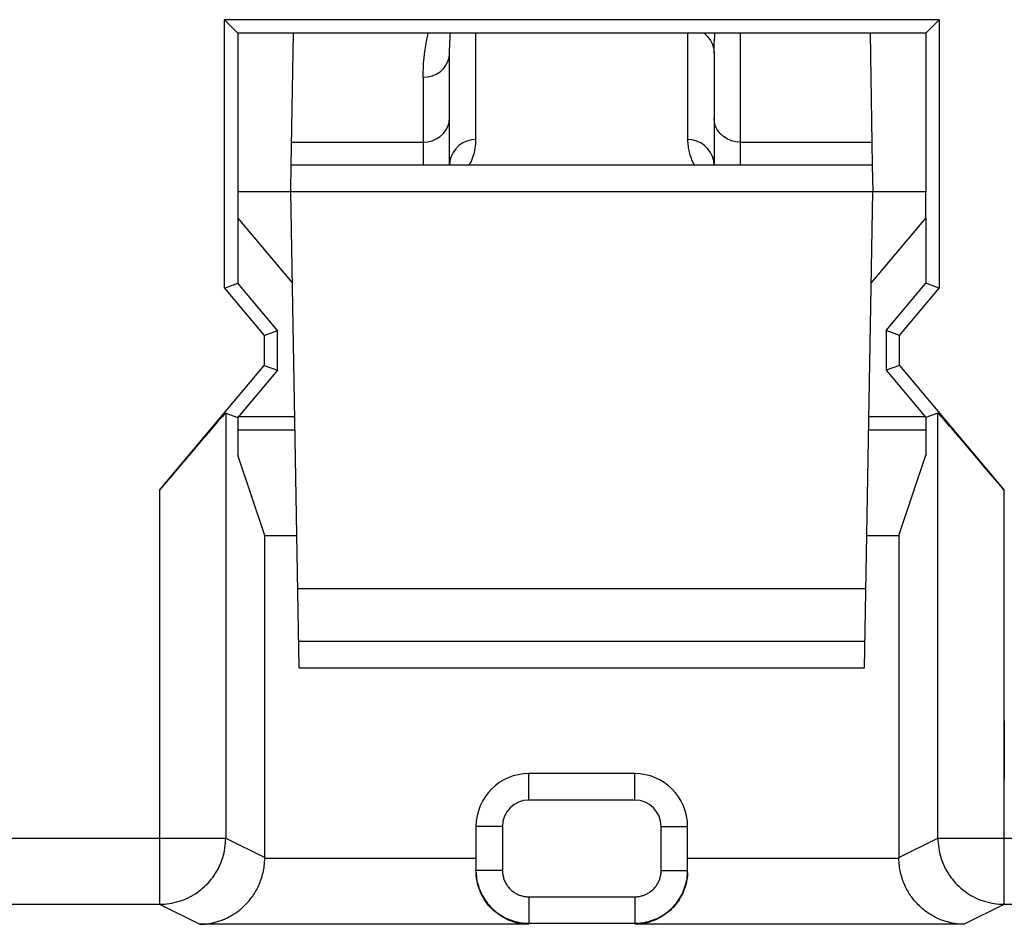
# Model space of a CAD drawing. Units: millimetres. Extents: x -11.2 to 11.2, y -24.5 to 24.5.
# Drawn here: x 5.3 to 9, y -11.1 to -7.6 of the extents above; entities that cross this region are included whole.
import ezdxf

# ---------------------------------------------------------------- set-up
doc = ezdxf.new("R2010")
doc.units = ezdxf.units.MM
doc.header["$LTSCALE"] = 16.335
doc.layers.get('0').update_dxf_attribs({"linetype": 'CONTINUOUS'})
for name, color, linetype in [('ASSI', 7, 'CONTINUOUS'), ('DRAFT', 7, 'CONTINUOUS'), ('RACCORDO', 7, 'CONTINUOUS')]:
    doc.layers.add(name, color=color, linetype=linetype)

msp = doc.modelspace()

# ---------------------------------------------------------------- linework, layer by layer
at = {"color": 7, "linetype": 'CONTINUOUS'}
for p, q in [((8.8006, -7.6494), (6.0994, -7.6494)), ((6.15, -7.7), (6.0994, -7.6494)), ((6.0994, -8.6647), (6.0994, -7.6494)), ((8.8006, -7.6494), (8.75, -7.7)), ((8.8006, -7.6494), (8.8006, -8.6647)), ((8.75, -7.7), (6.15, -7.7)), ((6.15, -7.7), (6.15, -8.3)), ((8.75, -7.7), (8.75, -8.3)), ((6.15, -8.4), (6.15, -8.6462)), ((8.75, -8.4), (8.75, -8.6462)), ((6.0994, -8.6647), (6.15, -8.6462)), ((6.0994, -8.6647), (6.2494, -8.8434)), ((6.3, -8.825), (6.15, -8.6462)), ((8.6, -8.825), (8.75, -8.6462)), ((8.6506, -8.8434), (8.8006, -8.6647)), ((8.8006, -8.6647), (8.75, -8.6462)), ((6.2494, -8.8434), (6.3, -8.825)), ((6.2494, -8.8434), (6.2494, -8.9566)), ((6.3, -8.975), (6.3, -8.825)), ((8.6506, -8.8434), (8.6, -8.825)), ((8.6, -8.825), (8.6, -8.975)), ((8.6506, -8.9566), (8.6506, -8.8434)), ((5.8537, -9.4281), (6.2494, -8.9566)), ((6.2494, -8.9566), (6.3, -8.975)), ((8.6506, -8.9566), (8.6, -8.975)), ((8.6506, -8.9566), (9.0463, -9.4281)), ((6.3, -8.975), (6.15, -9.1538)), ((8.6, -8.975), (8.75, -9.1538)), ((6.1037, -9.1369), (6.15, -9.1538)), ((6.15, -9.15), (6.3648, -9.15)), ((6.15, -9.1538), (6.15, -9.296)), ((8.5352, -9.15), (8.75, -9.15)), ((8.7963, -9.1369), (8.75, -9.1538)), ((8.75, -9.1538), (8.75, -9.296)), ((6.15, -9.2), (6.3657, -9.2)), ((8.5343, -9.2), (8.75, -9.2)), ((6.2512, -9.6), (6.15, -9.296)), ((8.6488, -9.6), (8.75, -9.296)), ((6.2512, -9.6), (6.3727, -9.6)), ((6.2512, -10.8177), (6.2512, -9.6)), ((8.5273, -9.6), (8.6488, -9.6)), ((8.6488, -9.6), (8.6488, -10.8177)), ((7.65, -10.5), (7.25, -10.5)), ((7.05, -10.7), (7.05, -10.866)), ((7.85, -10.866), (7.85, -10.7)), ((7.0501, -10.8743), (7.05, -10.866)), ((7.8499, -10.8743), (7.85, -10.866)), ((7.8445, -10.9144), (7.8428, -10.9212)), ((7.25, -11.0699), (7.2405, -11.0696)), ((7.6595, -11.0696), (7.65, -11.0699))]:
    msp.add_line(p, q, dxfattribs=at)
at = {"color": 253, "linetype": 'CONTINUOUS'}
for p, q in [((6.1037, -9.1369), (6.1037, -10.744)), ((8.7963, -10.744), (8.7963, -9.1369)), ((5.8537, -9.4281), (5.8537, -10.9939)), ((9.0463, -10.9939), (9.0463, -9.4281)), ((7.25, -10.6), (7.25, -10.5)), ((7.65, -10.6), (7.65, -10.5)), ((7.65, -10.6), (7.25, -10.6)), ((7.15, -10.7), (7.05, -10.7)), ((7.15, -10.7), (7.15, -10.866)), ((7.75, -10.7), (7.85, -10.7)), ((7.75, -10.866), (7.75, -10.7)), ((4.3963, -10.744), (6.1037, -10.744)), ((6.1037, -10.744), (6.2512, -10.8177)), ((8.6488, -10.8177), (8.7963, -10.744)), ((8.7963, -10.744), (9.9581, -10.744)), ((6.2512, -10.8199), (7.05, -10.8199)), ((7.85, -10.8199), (8.6488, -10.8199)), ((7.15, -10.866), (7.05, -10.866)), ((7.75, -10.866), (7.85, -10.866)), ((7.25, -10.966), (7.65, -10.966)), ((7.25, -10.966), (7.25, -11.066)), ((7.65, -10.966), (7.65, -11.066)), ((4.6463, -10.9939), (5.8537, -10.9939)), ((5.8537, -10.9939), (6.0056, -11.0699)), ((8.8944, -11.0699), (9.0463, -10.9939)), ((9.0463, -10.9939), (9.9581, -10.9939)), ((7.25, -11.0699), (6.0056, -11.0699)), ((7.25, -11.066), (7.65, -11.066)), ((8.8944, -11.0699), (7.65, -11.0699))]:
    msp.add_line(p, q, dxfattribs=at)
for points in [[(5.8537, -10.9939), (5.8631, -10.9938), (5.8724, -10.9932), (5.8817, -10.9924), (5.891, -10.9912), (5.9002, -10.9896), (5.9093, -10.9877), (5.9184, -10.9854), (5.9274, -10.9828), (5.9363, -10.9799), (5.945, -10.9767), (5.9537, -10.9731), (5.9622, -10.9692), (5.9705, -10.965), (5.9787, -10.9604), (5.9867, -10.9556), (5.9945, -10.9505), (6.0021, -10.9451), (6.0095, -10.9394), (6.0167, -10.9334), (6.0237, -10.9272), (6.0304, -10.9207), (6.0369, -10.914), (6.0432, -10.907), (6.0491, -10.8998), (6.0548, -10.8924), (6.0602, -10.8848), (6.0653, -10.877), (6.0702, -10.8689), (6.0747, -10.8608), (6.0789, -10.8524), (6.0828, -10.8439), (6.0864, -10.8353), (6.0896, -10.8265), (6.0926, -10.8176), (6.0951, -10.8087), (6.0974, -10.7996), (6.0993, -10.7904), (6.1009, -10.7812), (6.1021, -10.7719), (6.103, -10.7626), (6.1035, -10.7533), (6.1037, -10.744)], [(8.7963, -10.744), (8.7965, -10.7533), (8.797, -10.7626), (8.7979, -10.7719), (8.7991, -10.7812), (8.8007, -10.7904), (8.8026, -10.7996), (8.8049, -10.8087), (8.8074, -10.8176), (8.8104, -10.8265), (8.8136, -10.8353), (8.8172, -10.8439), (8.8211, -10.8524), (8.8253, -10.8608), (8.8298, -10.869), (8.8347, -10.877), (8.8398, -10.8848), (8.8452, -10.8924), (8.8509, -10.8998), (8.8569, -10.907), (8.8631, -10.914), (8.8696, -10.9207), (8.8763, -10.9272), (8.8833, -10.9334), (8.8905, -10.9394), (8.8979, -10.9451), (8.9055, -10.9505), (8.9133, -10.9556), (8.9213, -10.9605), (8.9295, -10.965), (8.9379, -10.9692), (8.9464, -10.9731), (8.955, -10.9767), (8.9638, -10.9799), (8.9726, -10.9828), (8.9816, -10.9854), (8.9907, -10.9877), (8.9998, -10.9896), (9.0091, -10.9912), (9.0183, -10.9924), (9.0276, -10.9932), (9.037, -10.9938), (9.0463, -10.9939)], [(7.15, -10.866), (7.1501, -10.8697), (7.1503, -10.8734), (7.1506, -10.8771), (7.1511, -10.8808), (7.1517, -10.8845), (7.1525, -10.8882), (7.1534, -10.8918), (7.1544, -10.8954), (7.1556, -10.899), (7.1569, -10.9025), (7.1583, -10.9059), (7.1599, -10.9093), (7.1616, -10.9127), (7.1634, -10.916), (7.1653, -10.9192), (7.1674, -10.9223), (7.1695, -10.9253), (7.1718, -10.9283), (7.1742, -10.9312), (7.1767, -10.934), (7.1793, -10.9367), (7.182, -10.9393), (7.1848, -10.9418), (7.1877, -10.9441), (7.1906, -10.9464), (7.1937, -10.9486), (7.1968, -10.9506), (7.2, -10.9526), (7.2033, -10.9544), (7.2066, -10.9561), (7.21, -10.9576), (7.2135, -10.9591), (7.217, -10.9604), (7.2205, -10.9615), (7.2241, -10.9626), (7.2278, -10.9635), (7.2314, -10.9642), (7.2351, -10.9648), (7.2388, -10.9653), (7.2425, -10.9657), (7.2463, -10.9659), (7.25, -10.966)], [(7.65, -10.966), (7.6537, -10.9659), (7.6575, -10.9657), (7.6612, -10.9653), (7.6649, -10.9648), (7.6686, -10.9642), (7.6722, -10.9635), (7.6759, -10.9626), (7.6795, -10.9615), (7.683, -10.9604), (7.6865, -10.9591), (7.69, -10.9576), (7.6934, -10.9561), (7.6967, -10.9544), (7.7, -10.9526), (7.7032, -10.9506), (7.7063, -10.9486), (7.7094, -10.9464), (7.7123, -10.9441), (7.7152, -10.9418), (7.718, -10.9393), (7.7207, -10.9367), (7.7233, -10.934), (7.7258, -10.9312), (7.7282, -10.9283), (7.7305, -10.9253), (7.7326, -10.9223), (7.7347, -10.9192), (7.7366, -10.916), (7.7384, -10.9127), (7.7401, -10.9093), (7.7417, -10.9059), (7.7431, -10.9025), (7.7444, -10.899), (7.7456, -10.8954), (7.7466, -10.8918), (7.7475, -10.8882), (7.7483, -10.8845), (7.7489, -10.8808), (7.7494, -10.8771), (7.7497, -10.8734), (7.7499, -10.8697), (7.75, -10.866)]]:
    msp.add_lwpolyline(points, dxfattribs=at)
at = {"color": 7, "linetype": 'CONTINUOUS'}
for points in [[(6.0056, -11.0699), (6.0099, -11.0698), (6.0144, -11.0696), (6.0188, -11.0694), (6.0232, -11.0691), (6.0277, -11.0687), (6.0321, -11.0682), (6.0366, -11.0676), (6.0411, -11.0669), (6.0456, -11.0662), (6.05, -11.0653), (6.0545, -11.0644), (6.059, -11.0634), (6.0635, -11.0623), (6.068, -11.0611), (6.0725, -11.0598), (6.077, -11.0584), (6.0814, -11.057), (6.0859, -11.0554), (6.0903, -11.0538), (6.0948, -11.052), (6.0992, -11.0502), (6.1036, -11.0482), (6.108, -11.0462), (6.1123, -11.0441), (6.1167, -11.0419), (6.121, -11.0395), (6.1253, -11.0371), (6.1295, -11.0346), (6.1338, -11.032), (6.1379, -11.0293), (6.1421, -11.0265), (6.1462, -11.0236), (6.1503, -11.0206), (6.1544, -11.0175), (6.1584, -11.0142), (6.1624, -11.0109), (6.1663, -11.0075), (6.1702, -11.004), (6.174, -11.0004), (6.1778, -10.9966), (6.1815, -10.9928), (6.1852, -10.9889), (6.1888, -10.9848), (6.1923, -10.9807), (6.1958, -10.9764), (6.1992, -10.972), (6.2025, -10.9676), (6.2058, -10.963), (6.209, -10.9583), (6.2121, -10.9534), (6.2151, -10.9485), (6.218, -10.9435), (6.2209, -10.9383), (6.2236, -10.9331), (6.2263, -10.9277), (6.2288, -10.9222), (6.2313, -10.9166), (6.2336, -10.9109), (6.2358, -10.905), (6.2379, -10.8991), (6.2399, -10.893), (6.2417, -10.8869), (6.2434, -10.8806), (6.2449, -10.8742), (6.2463, -10.8677), (6.2475, -10.8612), (6.2486, -10.8545), (6.2495, -10.8477), (6.2502, -10.8409), (6.2507, -10.834), (6.2511, -10.827), (6.2512, -10.8199)], [(8.8944, -11.0699), (8.89, -11.0698), (8.8856, -11.0696), (8.8812, -11.0694), (8.8768, -11.0691), (8.8723, -11.0687), (8.8679, -11.0682), (8.8634, -11.0676), (8.8589, -11.0669), (8.8544, -11.0662), (8.85, -11.0653), (8.8455, -11.0644), (8.841, -11.0634), (8.8365, -11.0623), (8.832, -11.0611), (8.8275, -11.0598), (8.823, -11.0584), (8.8186, -11.057), (8.8141, -11.0554), (8.8097, -11.0538), (8.8052, -11.052), (8.8008, -11.0502), (8.7964, -11.0482), (8.792, -11.0462), (8.7877, -11.0441), (8.7833, -11.0419), (8.779, -11.0395), (8.7747, -11.0371), (8.7705, -11.0346), (8.7662, -11.032), (8.7621, -11.0293), (8.7579, -11.0265), (8.7538, -11.0236), (8.7497, -11.0206), (8.7456, -11.0175), (8.7416, -11.0142), (8.7376, -11.0109), (8.7337, -11.0075), (8.7298, -11.004), (8.726, -11.0004), (8.7222, -10.9966), (8.7185, -10.9928), (8.7148, -10.9889), (8.7112, -10.9848), (8.7077, -10.9807), (8.7042, -10.9764), (8.7008, -10.972), (8.6975, -10.9676), (8.6942, -10.963), (8.691, -10.9583), (8.6879, -10.9534), (8.6849, -10.9485), (8.682, -10.9435), (8.6791, -10.9383), (8.6764, -10.9331), (8.6737, -10.9277), (8.6712, -10.9222), (8.6687, -10.9166), (8.6664, -10.9109), (8.6642, -10.905), (8.6621, -10.8991), (8.6601, -10.893), (8.6583, -10.8869), (8.6566, -10.8806), (8.6551, -10.8742), (8.6537, -10.8677), (8.6525, -10.8612), (8.6514, -10.8545), (8.6505, -10.8477), (8.6498, -10.8409), (8.6493, -10.834), (8.6489, -10.827), (8.6488, -10.8199)], [(7.0501, -10.8734), (7.0506, -10.8809), (7.0513, -10.8884), (7.0522, -10.8958), (7.0535, -10.9031), (7.055, -10.9105), (7.0568, -10.9177)], [(7.0572, -10.9212), (7.0555, -10.9144), (7.054, -10.9077), (7.0528, -10.901), (7.0518, -10.8943), (7.051, -10.8876), (7.0504, -10.8809), (7.0501, -10.8743)], [(7.8432, -10.9177), (7.845, -10.9105), (7.8465, -10.9031), (7.8478, -10.8958), (7.8487, -10.8884), (7.8494, -10.8809), (7.8499, -10.8734)], [(7.8499, -10.8743), (7.8496, -10.8809), (7.849, -10.8876), (7.8482, -10.8943), (7.8472, -10.901), (7.846, -10.9077), (7.8445, -10.9144)], [(7.0568, -10.9177), (7.0589, -10.9249), (7.0612, -10.932), (7.0638, -10.939), (7.0667, -10.9459), (7.0698, -10.9527), (7.0732, -10.9594), (7.0768, -10.966), (7.0807, -10.9724), (7.0848, -10.9786), (7.0891, -10.9847), (7.0936, -10.9907), (7.0984, -10.9964), (7.1034, -11.002), (7.1086, -11.0074), (7.114, -11.0126), (7.1195, -11.0176), (7.1253, -11.0223), (7.1312, -11.0269), (7.1373, -11.0312), (7.1436, -11.0353), (7.15, -11.0392), (7.1565, -11.0428), (7.1632, -11.0462), (7.17, -11.0493), (7.1769, -11.0521), (7.1839, -11.0547), (7.191, -11.0571), (7.1982, -11.0591), (7.2055, -11.0609), (7.2128, -11.0625), (7.2202, -11.0637), (7.2276, -11.0647), (7.2351, -11.0654), (7.2425, -11.0658), (7.25, -11.066)], [(7.2028, -11.0638), (7.1937, -11.0612), (7.1847, -11.0583), (7.1759, -11.0549), (7.1674, -11.0512), (7.1593, -11.0472), (7.1514, -11.0429), (7.1438, -11.0383), (7.1365, -11.0334), (7.1295, -11.0283), (7.1228, -11.023), (7.1164, -11.0174), (7.1103, -11.0117), (7.1046, -11.0057), (7.0991, -10.9996), (7.094, -10.9934), (7.0891, -10.9871), (7.0846, -10.9807), (7.0804, -10.9742), (7.0766, -10.9677), (7.073, -10.9612), (7.0697, -10.9546), (7.0667, -10.948), (7.0639, -10.9413), (7.0614, -10.9346), (7.0592, -10.9279), (7.0572, -10.9212)], [(7.65, -11.066), (7.6575, -11.0658), (7.6649, -11.0654), (7.6724, -11.0647), (7.6798, -11.0637), (7.6872, -11.0625), (7.6945, -11.0609), (7.7018, -11.0591), (7.709, -11.0571), (7.7161, -11.0547), (7.7231, -11.0521), (7.73, -11.0493), (7.7368, -11.0462), (7.7435, -11.0428), (7.75, -11.0392), (7.7564, -11.0353), (7.7627, -11.0312), (7.7688, -11.0269), (7.7747, -11.0223), (7.7805, -11.0176), (7.786, -11.0126), (7.7914, -11.0074), (7.7966, -11.002), (7.8016, -10.9964), (7.8064, -10.9907), (7.8109, -10.9847), (7.8152, -10.9786), (7.8193, -10.9724), (7.8232, -10.966), (7.8268, -10.9594), (7.8302, -10.9527), (7.8333, -10.9459), (7.8362, -10.939), (7.8388, -10.932), (7.8411, -10.9249), (7.8432, -10.9177)], [(7.8428, -10.9212), (7.8408, -10.9279), (7.8386, -10.9346), (7.8361, -10.9413), (7.8333, -10.948), (7.8303, -10.9546), (7.827, -10.9612), (7.8234, -10.9677), (7.8196, -10.9742), (7.8154, -10.9807), (7.8109, -10.9871), (7.806, -10.9934), (7.8009, -10.9996), (7.7954, -11.0057), (7.7897, -11.0117), (7.7836, -11.0174), (7.7772, -11.023), (7.7705, -11.0283), (7.7635, -11.0334), (7.7562, -11.0383), (7.7486, -11.0429), (7.7407, -11.0472), (7.7326, -11.0512), (7.7241, -11.0549), (7.7153, -11.0583), (7.7063, -11.0612), (7.6972, -11.0638)], [(7.2405, -11.0696), (7.2311, -11.0688), (7.2216, -11.0676), (7.2122, -11.0659), (7.2028, -11.0638)], [(7.6972, -11.0638), (7.6878, -11.0659), (7.6784, -11.0676), (7.6689, -11.0688), (7.6595, -11.0696)]]:
    msp.add_lwpolyline(points, dxfattribs=at)
for centre, start, end in [((7.25, -10.7), 90, 180), ((7.65, -10.7), 0, 90)]:
    msp.add_arc(centre, 0.2, start, end, dxfattribs=at)
at = {"color": 253, "linetype": 'CONTINUOUS'}
for centre, start, end in [((7.25, -10.7), 90, 180), ((7.65, -10.7), 0, 90)]:
    msp.add_arc(centre, 0.1, start, end, dxfattribs=at)
at = {"color": 7, "linetype": 'CONTINUOUS'}
for centre, major_axis, ratio, start_param, end_param in [((5.8537, -9.4349), (0.25, 0.298), 0.011218, 0.004081, 1.557424), ((9.0463, -9.4349), (-0.25, 0.298), 0.011218, -1.557424, -0.004081), ((6.0012, -10.8177), (0.2237, -0.1118), 0.99981, 0.454967, 0.463541), ((8.8988, -10.8177), (0.2237, 0.1118), 0.99981, 2.678052, 2.686626)]:
    msp.add_ellipse(centre, major_axis=major_axis, ratio=ratio, start_param=start_param, end_param=end_param, dxfattribs=at)
at = {"layer": 'ASSI', "color": 7, "linetype": 'CONTINUOUS'}
for p, q in [((8.8006, -7.6494), (6.0994, -7.6494)), ((6.15, -7.7), (6.0994, -7.6494)), ((6.0994, -8.6647), (6.0994, -7.6494)), ((8.8006, -7.6494), (8.75, -7.7)), ((8.8006, -7.6494), (8.8006, -8.6647)), ((8.75, -7.7), (6.15, -7.7)), ((6.15, -7.7), (6.15, -8.3)), ((8.75, -7.7), (8.75, -8.3)), ((6.15, -8.4), (6.15, -8.6462)), ((8.75, -8.4), (8.75, -8.6462)), ((6.0994, -8.6647), (6.15, -8.6462)), ((6.0994, -8.6647), (6.2494, -8.8434)), ((6.3, -8.825), (6.15, -8.6462)), ((8.6, -8.825), (8.75, -8.6462)), ((8.6506, -8.8434), (8.8006, -8.6647)), ((8.8006, -8.6647), (8.75, -8.6462)), ((6.2494, -8.8434), (6.3, -8.825)), ((6.2494, -8.8434), (6.2494, -8.9566)), ((6.3, -8.975), (6.3, -8.825)), ((8.6506, -8.8434), (8.6, -8.825)), ((8.6, -8.825), (8.6, -8.975)), ((8.6506, -8.9566), (8.6506, -8.8434)), ((5.8537, -9.4281), (6.2494, -8.9566)), ((6.2494, -8.9566), (6.3, -8.975)), ((8.6506, -8.9566), (8.6, -8.975)), ((8.6506, -8.9566), (9.0463, -9.4281)), ((6.3, -8.975), (6.15, -9.1538)), ((8.6, -8.975), (8.75, -9.1538)), ((6.1037, -9.1369), (6.15, -9.1538)), ((6.15, -9.1538), (6.15, -9.296)), ((8.7963, -9.1369), (8.75, -9.1538)), ((8.75, -9.1538), (8.75, -9.296)), ((8.8056, -9.1462), (8.81, -9.1511)), ((8.81, -9.1511), (8.8154, -9.1572)), ((8.8154, -9.1572), (8.8256, -9.1688)), ((8.8256, -9.1688), (8.8435, -9.1893)), ((8.8435, -9.1893), (8.874, -9.2246)), ((8.874, -9.2246), (8.9144, -9.2719)), ((6.2512, -9.6), (6.15, -9.296)), ((8.6488, -9.6), (8.75, -9.296)), ((8.9144, -9.2719), (8.9646, -9.3312)), ((8.9646, -9.3312), (9.0103, -9.3853)), ((6.2512, -9.6), (6.3727, -9.6)), ((6.2512, -10.8199), (6.2512, -9.6)), ((8.5273, -9.6), (8.6488, -9.6)), ((8.6488, -9.6), (8.6488, -10.8199)), ((9.0463, -10.744), (9.0481, -10.3)), ((7.65, -10.5), (7.25, -10.5)), ((7.05, -10.7), (7.05, -10.866)), ((7.85, -10.866), (7.85, -10.7)), ((7.8499, -10.8743), (7.85, -10.866)), ((4.6463, -10.9939), (5.8537, -10.9939)), ((9.0463, -10.9939), (9.9581, -10.9939)), ((7.25, -11.0699), (6.0056, -11.0699)), ((7.25, -11.066), (7.65, -11.066)), ((8.8944, -11.0699), (7.65, -11.0699))]:
    msp.add_line(p, q, dxfattribs=at)
at = {"layer": 'ASSI', "color": 253, "linetype": 'CONTINUOUS'}
for p, q in [((6.1037, -9.1369), (6.1037, -10.744)), ((8.7963, -10.744), (8.7963, -9.1369)), ((5.8537, -9.4281), (5.8537, -10.9939)), ((7.25, -10.6), (7.25, -10.5)), ((7.65, -10.6), (7.65, -10.5)), ((7.65, -10.6), (7.25, -10.6)), ((7.15, -10.7), (7.05, -10.7)), ((7.15, -10.7), (7.15, -10.866)), ((7.75, -10.7), (7.85, -10.7)), ((7.75, -10.866), (7.75, -10.7)), ((4.3963, -10.744), (6.1037, -10.744)), ((6.1037, -10.744), (6.2512, -10.8177)), ((8.6488, -10.8177), (8.7963, -10.744)), ((8.7963, -10.744), (9.9581, -10.744)), ((9.0463, -10.9939), (9.0463, -10.744)), ((6.2512, -10.8199), (7.05, -10.8199)), ((7.85, -10.8199), (8.6488, -10.8199)), ((7.15, -10.866), (7.05, -10.866)), ((7.75, -10.866), (7.85, -10.866)), ((7.25, -10.966), (7.65, -10.966)), ((7.25, -10.966), (7.25, -11.066)), ((7.65, -10.966), (7.65, -11.066)), ((5.8537, -10.9939), (6.0056, -11.0699)), ((8.8944, -11.0699), (9.0463, -10.9939))]:
    msp.add_line(p, q, dxfattribs=at)
at = {"layer": 'ASSI', "color": 7, "linetype": 'CONTINUOUS'}
for points in [[(8.7963, -9.1369), (8.7965, -9.137), (8.797, -9.1373), (8.7976, -9.1378), (8.7984, -9.1386), (8.7994, -9.1396), (8.8006, -9.1409), (8.8021, -9.1424), (8.8037, -9.1442), (8.8056, -9.1462)], [(8.7963, -10.744), (8.7965, -10.7533), (8.797, -10.7626), (8.7979, -10.7719), (8.7991, -10.7812), (8.8007, -10.7904), (8.8026, -10.7996), (8.8049, -10.8087), (8.8074, -10.8176), (8.8104, -10.8265), (8.8136, -10.8353), (8.8172, -10.8439), (8.8211, -10.8524), (8.8253, -10.8608), (8.8298, -10.869), (8.8347, -10.877), (8.8398, -10.8848), (8.8452, -10.8924), (8.8509, -10.8998), (8.8569, -10.907), (8.8631, -10.914), (8.8696, -10.9207), (8.8763, -10.9272), (8.8833, -10.9334), (8.8905, -10.9394), (8.8979, -10.9451), (8.9055, -10.9505), (8.9133, -10.9556), (8.9213, -10.9605), (8.9295, -10.965), (8.9379, -10.9692), (8.9464, -10.9731), (8.955, -10.9767), (8.9638, -10.9799), (8.9726, -10.9828), (8.9816, -10.9854), (8.9907, -10.9877), (8.9998, -10.9896), (9.0091, -10.9912), (9.0183, -10.9924), (9.0276, -10.9932), (9.037, -10.9938), (9.0463, -10.9939)], [(6.0056, -11.0699), (6.0099, -11.0698), (6.0144, -11.0696), (6.0188, -11.0694), (6.0232, -11.0691), (6.0277, -11.0687), (6.0321, -11.0682), (6.0366, -11.0676), (6.0411, -11.0669), (6.0456, -11.0662), (6.05, -11.0653), (6.0545, -11.0644), (6.059, -11.0634), (6.0635, -11.0623), (6.068, -11.0611), (6.0725, -11.0598), (6.077, -11.0584), (6.0814, -11.057), (6.0859, -11.0554), (6.0903, -11.0538), (6.0948, -11.052), (6.0992, -11.0502), (6.1036, -11.0482), (6.108, -11.0462), (6.1123, -11.0441), (6.1167, -11.0419), (6.121, -11.0395), (6.1253, -11.0371), (6.1295, -11.0346), (6.1338, -11.032), (6.1379, -11.0293), (6.1421, -11.0265), (6.1462, -11.0236), (6.1503, -11.0206), (6.1544, -11.0175), (6.1584, -11.0142), (6.1624, -11.0109), (6.1663, -11.0075), (6.1702, -11.004), (6.174, -11.0004), (6.1778, -10.9966), (6.1815, -10.9928), (6.1852, -10.9889), (6.1888, -10.9848), (6.1923, -10.9807), (6.1958, -10.9764), (6.1992, -10.972), (6.2025, -10.9676), (6.2058, -10.963), (6.209, -10.9583), (6.2121, -10.9534), (6.2151, -10.9485), (6.218, -10.9435), (6.2209, -10.9383), (6.2236, -10.9331), (6.2263, -10.9277), (6.2288, -10.9222), (6.2313, -10.9166), (6.2336, -10.9109), (6.2358, -10.905), (6.2379, -10.8991), (6.2399, -10.893), (6.2417, -10.8869), (6.2434, -10.8806), (6.2449, -10.8742), (6.2463, -10.8677), (6.2475, -10.8612), (6.2486, -10.8546), (6.2494, -10.8479), (6.2502, -10.8409), (6.2507, -10.8335), (6.2511, -10.8258), (6.2512, -10.8177)], [(8.8944, -11.0699), (8.89, -11.0698), (8.8856, -11.0696), (8.8812, -11.0694), (8.8768, -11.0691), (8.8723, -11.0687), (8.8679, -11.0682), (8.8634, -11.0676), (8.8589, -11.0669), (8.8544, -11.0662), (8.85, -11.0653), (8.8455, -11.0644), (8.841, -11.0634), (8.8365, -11.0623), (8.832, -11.0611), (8.8275, -11.0598), (8.823, -11.0584), (8.8186, -11.057), (8.8141, -11.0554), (8.8097, -11.0538), (8.8052, -11.052), (8.8008, -11.0502), (8.7964, -11.0482), (8.792, -11.0462), (8.7877, -11.0441), (8.7833, -11.0419), (8.779, -11.0395), (8.7747, -11.0371), (8.7705, -11.0346), (8.7662, -11.032), (8.7621, -11.0293), (8.7579, -11.0265), (8.7538, -11.0236), (8.7497, -11.0206), (8.7456, -11.0175), (8.7416, -11.0142), (8.7376, -11.0109), (8.7337, -11.0075), (8.7298, -11.004), (8.726, -11.0004), (8.7222, -10.9966), (8.7185, -10.9928), (8.7148, -10.9889), (8.7112, -10.9848), (8.7077, -10.9807), (8.7042, -10.9764), (8.7008, -10.972), (8.6975, -10.9676), (8.6942, -10.963), (8.691, -10.9583), (8.6879, -10.9534), (8.6849, -10.9485), (8.682, -10.9435), (8.6791, -10.9383), (8.6764, -10.9331), (8.6737, -10.9277), (8.6712, -10.9222), (8.6687, -10.9166), (8.6664, -10.9109), (8.6642, -10.905), (8.6621, -10.8991), (8.6601, -10.893), (8.6583, -10.8869), (8.6566, -10.8806), (8.6551, -10.8742), (8.6537, -10.8677), (8.6525, -10.8612), (8.6514, -10.8545), (8.6505, -10.8477), (8.6498, -10.8409), (8.6493, -10.834), (8.6489, -10.827), (8.6488, -10.8199)], [(7.25, -11.0699), (7.2405, -11.0696), (7.2311, -11.0688), (7.2216, -11.0676), (7.2122, -11.0659), (7.2028, -11.0638), (7.1937, -11.0612), (7.1847, -11.0583), (7.1759, -11.0549), (7.1674, -11.0512), (7.1593, -11.0472), (7.1514, -11.0429), (7.1438, -11.0383), (7.1365, -11.0334), (7.1295, -11.0283), (7.1228, -11.023), (7.1164, -11.0174), (7.1103, -11.0117), (7.1046, -11.0057), (7.0991, -10.9996), (7.094, -10.9934), (7.0891, -10.9871), (7.0846, -10.9807), (7.0804, -10.9742), (7.0766, -10.9677), (7.073, -10.9612), (7.0697, -10.9546), (7.0667, -10.948), (7.0639, -10.9413), (7.0614, -10.9346), (7.0592, -10.9279), (7.0572, -10.9212), (7.0555, -10.9144), (7.054, -10.9077), (7.0528, -10.901), (7.0518, -10.8943), (7.051, -10.8876), (7.0504, -10.8809), (7.0501, -10.8743), (7.05, -10.866)], [(7.0501, -10.8734), (7.0506, -10.8809), (7.0513, -10.8884), (7.0522, -10.8958), (7.0535, -10.9031), (7.055, -10.9105)], [(7.65, -11.066), (7.6575, -11.0658), (7.6649, -11.0654), (7.6724, -11.0647), (7.6798, -11.0637), (7.6872, -11.0625), (7.6945, -11.0609), (7.7018, -11.0591), (7.709, -11.0571), (7.7161, -11.0547), (7.7231, -11.0521), (7.73, -11.0493), (7.7368, -11.0462), (7.7435, -11.0428), (7.75, -11.0392), (7.7564, -11.0353), (7.7627, -11.0312), (7.7688, -11.0269), (7.7747, -11.0223), (7.7805, -11.0176), (7.786, -11.0126), (7.7914, -11.0074), (7.7966, -11.002), (7.8016, -10.9964), (7.8064, -10.9907), (7.8109, -10.9847), (7.8152, -10.9786), (7.8193, -10.9724), (7.8232, -10.966), (7.8268, -10.9594), (7.8302, -10.9527), (7.8333, -10.9459), (7.8362, -10.939), (7.8388, -10.932), (7.8411, -10.9249), (7.8432, -10.9177), (7.845, -10.9105), (7.8465, -10.9031), (7.8478, -10.8958), (7.8487, -10.8884), (7.8494, -10.8809), (7.8499, -10.8734)], [(7.8499, -10.8743), (7.8496, -10.8809), (7.849, -10.8876), (7.8482, -10.8943), (7.8472, -10.901), (7.846, -10.9077), (7.8445, -10.9144), (7.8428, -10.9212), (7.8408, -10.9279), (7.8386, -10.9346), (7.8361, -10.9413), (7.8333, -10.948), (7.8303, -10.9546), (7.827, -10.9612), (7.8234, -10.9677), (7.8196, -10.9742), (7.8154, -10.9807), (7.8109, -10.9871), (7.806, -10.9934), (7.8009, -10.9996), (7.7954, -11.0057), (7.7897, -11.0117), (7.7836, -11.0174), (7.7772, -11.023), (7.7705, -11.0283), (7.7635, -11.0334), (7.7562, -11.0383), (7.7486, -11.0429), (7.7407, -11.0472), (7.7326, -11.0512), (7.7241, -11.0549), (7.7153, -11.0583), (7.7063, -11.0612), (7.6972, -11.0638), (7.6878, -11.0659), (7.6784, -11.0676), (7.6689, -11.0688), (7.6595, -11.0696), (7.65, -11.0699)], [(7.055, -10.9105), (7.0568, -10.9177), (7.0589, -10.9249), (7.0612, -10.932), (7.0638, -10.939), (7.0667, -10.9459), (7.0698, -10.9527), (7.0732, -10.9594), (7.0768, -10.966), (7.0807, -10.9724), (7.0848, -10.9786), (7.0891, -10.9847), (7.0936, -10.9907), (7.0984, -10.9964), (7.1034, -11.002), (7.1086, -11.0074), (7.114, -11.0126), (7.1195, -11.0176), (7.1253, -11.0223), (7.1312, -11.0269), (7.1373, -11.0312), (7.1436, -11.0353), (7.15, -11.0392), (7.1565, -11.0428), (7.1632, -11.0462), (7.17, -11.0493), (7.1769, -11.0521), (7.1839, -11.0547), (7.191, -11.0571), (7.1982, -11.0591), (7.2055, -11.0609), (7.2128, -11.0625), (7.2202, -11.0637), (7.2276, -11.0647), (7.2351, -11.0654), (7.2425, -11.0658), (7.25, -11.066)]]:
    msp.add_lwpolyline(points, dxfattribs=at)
at = {"layer": 'ASSI', "color": 253, "linetype": 'CONTINUOUS'}
for points in [[(5.8537, -10.9939), (5.8631, -10.9938), (5.8724, -10.9932), (5.8817, -10.9924), (5.891, -10.9912), (5.9002, -10.9896), (5.9093, -10.9877), (5.9184, -10.9854), (5.9274, -10.9828), (5.9363, -10.9799), (5.945, -10.9767), (5.9537, -10.9731), (5.9622, -10.9692), (5.9705, -10.965), (5.9787, -10.9604), (5.9867, -10.9556), (5.9945, -10.9505), (6.0021, -10.9451), (6.0095, -10.9394), (6.0167, -10.9334), (6.0237, -10.9272), (6.0304, -10.9207), (6.0369, -10.914), (6.0432, -10.907), (6.0491, -10.8998), (6.0548, -10.8924), (6.0602, -10.8848), (6.0653, -10.877), (6.0702, -10.8689), (6.0747, -10.8608), (6.0789, -10.8524), (6.0828, -10.8439), (6.0864, -10.8353), (6.0896, -10.8265), (6.0926, -10.8176), (6.0951, -10.8087), (6.0974, -10.7996), (6.0993, -10.7904), (6.1009, -10.7812), (6.1021, -10.7719), (6.103, -10.7626), (6.1035, -10.7533), (6.1037, -10.744)], [(7.15, -10.866), (7.1501, -10.8697), (7.1503, -10.8734), (7.1506, -10.8771), (7.1511, -10.8808), (7.1517, -10.8845), (7.1525, -10.8882), (7.1534, -10.8918), (7.1544, -10.8954), (7.1556, -10.899), (7.1569, -10.9025), (7.1583, -10.9059), (7.1599, -10.9093), (7.1616, -10.9127), (7.1634, -10.916), (7.1653, -10.9192), (7.1674, -10.9223), (7.1695, -10.9253), (7.1718, -10.9283), (7.1742, -10.9312), (7.1767, -10.934), (7.1793, -10.9367), (7.182, -10.9393), (7.1848, -10.9418), (7.1877, -10.9441), (7.1906, -10.9464), (7.1937, -10.9486), (7.1968, -10.9506), (7.2, -10.9526), (7.2033, -10.9544), (7.2066, -10.9561), (7.21, -10.9576), (7.2135, -10.9591), (7.217, -10.9604), (7.2205, -10.9615), (7.2241, -10.9626), (7.2278, -10.9635), (7.2314, -10.9642), (7.2351, -10.9648), (7.2388, -10.9653), (7.2425, -10.9657), (7.2463, -10.9659), (7.25, -10.966)], [(7.65, -10.966), (7.6537, -10.9659), (7.6575, -10.9657), (7.6612, -10.9653), (7.6649, -10.9648), (7.6686, -10.9642), (7.6722, -10.9635), (7.6759, -10.9626), (7.6795, -10.9615), (7.683, -10.9604), (7.6865, -10.9591), (7.69, -10.9576), (7.6934, -10.9561), (7.6967, -10.9544), (7.7, -10.9526), (7.7032, -10.9506), (7.7063, -10.9486), (7.7094, -10.9464), (7.7123, -10.9441), (7.7152, -10.9418), (7.718, -10.9393), (7.7207, -10.9367), (7.7233, -10.934), (7.7258, -10.9312), (7.7282, -10.9283), (7.7305, -10.9253), (7.7326, -10.9223), (7.7347, -10.9192), (7.7366, -10.916), (7.7384, -10.9127), (7.7401, -10.9093), (7.7417, -10.9059), (7.7431, -10.9025), (7.7444, -10.899), (7.7456, -10.8954), (7.7466, -10.8918), (7.7475, -10.8882), (7.7483, -10.8845), (7.7489, -10.8808), (7.7494, -10.8771), (7.7497, -10.8734), (7.7499, -10.8697), (7.75, -10.866)]]:
    msp.add_lwpolyline(points, dxfattribs=at)
at = {"layer": 'ASSI', "color": 7, "linetype": 'CONTINUOUS'}
for centre, start, end in [((7.25, -10.7), 90, 180), ((7.65, -10.7), 0, 90)]:
    msp.add_arc(centre, 0.2, start, end, dxfattribs=at)
at = {"layer": 'ASSI', "color": 253, "linetype": 'CONTINUOUS'}
for centre, start, end in [((7.25, -10.7), 90, 180), ((7.65, -10.7), 0, 90)]:
    msp.add_arc(centre, 0.1, start, end, dxfattribs=at)
at = {"layer": 'ASSI', "color": 7, "linetype": 'CONTINUOUS'}
msp.add_ellipse((5.8537, -9.4349), major_axis=(0.25, 0.298), ratio=0.011218, start_param=0.004081, end_param=1.557424, dxfattribs=at)
at = {"layer": 'DRAFT', "color": 7, "linetype": 'CONTINUOUS'}
for p, q in [((6.35, -8.3), (6.3517, -8.2)), ((8.5483, -8.2), (6.3517, -8.2)), ((8.5483, -8.2), (8.55, -8.3)), ((6.35, -8.3), (6.15, -8.3)), ((6.15, -8.3), (6.15, -8.4)), ((6.3814, -10.1), (6.35, -8.3)), ((8.5186, -10.1), (8.55, -8.3)), ((8.75, -8.3), (8.55, -8.3)), ((8.75, -8.4), (8.75, -8.3)), ((6.15, -8.4), (6.356, -8.6455)), ((8.544, -8.6455), (8.75, -8.4)), ((6.15, -9.15), (6.3648, -9.15)), ((8.5352, -9.15), (8.75, -9.15)), ((8.5203, -10), (6.3797, -10)), ((6.3814, -10.1), (8.5186, -10.1))]:
    msp.add_line(p, q, dxfattribs=at)
at = {"layer": 'DRAFT', "color": 253, "linetype": 'CONTINUOUS'}
for p, q in [((8.55, -8.3), (6.35, -8.3)), ((8.5238, -9.8016), (6.3762, -9.8016))]:
    msp.add_line(p, q, dxfattribs=at)
at = {"layer": 'RACCORDO', "color": 7, "linetype": 'CONTINUOUS'}
for p, q in [((6.3517, -8.2), (6.3605, -7.7)), ((8.5395, -7.7), (8.5483, -8.2)), ((6.95, -8.2), (6.95, -7.7766)), ((7.95, -7.7766), (7.95, -8.2))]:
    msp.add_line(p, q, dxfattribs=at)
at = {"layer": 'RACCORDO', "color": 253, "linetype": 'CONTINUOUS'}
for p, q in [((7.05, -8.1023), (7.05, -7.7)), ((7.85, -7.7), (7.85, -8.1023)), ((8.05, -8.2), (8.05, -7.7)), ((6.85, -7.8672), (6.85, -8.2)), ((6.3533, -8.1126), (6.85, -8.1126)), ((8.05, -8.1126), (8.5467, -8.1126))]:
    msp.add_line(p, q, dxfattribs=at)
for points in [[(6.85, -7.8672), (6.8503, -7.8482), (6.851, -7.8298), (6.8521, -7.8119), (6.8536, -7.7947), (6.8555, -7.778), (6.8577, -7.7619), (6.8601, -7.7467), (6.8629, -7.7321), (6.866, -7.7175), (6.8694, -7.7027), (6.8701, -7.7)], [(6.95, -7.7766), (6.9501, -7.7624), (6.9505, -7.7487), (6.9511, -7.7354), (6.9518, -7.7226), (6.9528, -7.7101), (6.9537, -7.7)], [(7.9117, -7.7), (7.9143, -7.7017), (7.9266, -7.7138), (7.9366, -7.7277), (7.944, -7.7432), (7.9485, -7.7596), (7.95, -7.7766)], [(7.95, -7.7766), (7.95, -7.7682), (7.9502, -7.7599), (7.9504, -7.7519), (7.9507, -7.744), (7.951, -7.7363), (7.9514, -7.7288), (7.9519, -7.7214), (7.9525, -7.7141), (7.9531, -7.707), (7.9537, -7.7)], [(6.85, -7.8672), (6.8674, -7.8659), (6.8842, -7.8618), (6.9, -7.8551), (6.9143, -7.846), (6.9266, -7.8349), (6.9366, -7.8219), (6.944, -7.8076), (6.9485, -7.7923), (6.95, -7.7766)], [(6.85, -8.1126), (6.8674, -8.1112), (6.8842, -8.1071), (6.9, -8.1005), (6.9143, -8.0914), (6.9266, -8.0802), (6.9366, -8.0673), (6.944, -8.053), (6.9485, -8.0377), (6.95, -8.022)], [(8.05, -8.1126), (8.0326, -8.1112), (8.0158, -8.1071), (8, -8.1005), (7.9857, -8.0914), (7.9734, -8.0802), (7.9634, -8.0673), (7.956, -8.053), (7.9515, -8.0377), (7.95, -8.022)], [(7.05, -8.1023), (7.0326, -8.1038), (7.0158, -8.1082), (7, -8.1154), (6.9857, -8.1251), (6.9734, -8.1372), (6.9634, -8.1511), (6.956, -8.1666), (6.9515, -8.183), (6.95, -8.2)], [(7.0245, -8.2), (7.0281, -8.1933), (7.0314, -8.1866), (7.0343, -8.18), (7.037, -8.1732), (7.0396, -8.166), (7.0419, -8.1587), (7.0439, -8.1512), (7.0457, -8.1435), (7.0472, -8.1356), (7.0484, -8.1275), (7.0493, -8.1193), (7.0498, -8.1109), (7.05, -8.1023)], [(7.95, -8.2), (7.9485, -8.183), (7.944, -8.1666), (7.9366, -8.1511), (7.9266, -8.1372), (7.9143, -8.1251), (7.9, -8.1154), (7.8842, -8.1082), (7.8674, -8.1038), (7.85, -8.1023)], [(7.85, -8.1023), (7.8501, -8.1089), (7.8505, -8.1154), (7.8509, -8.1216), (7.8516, -8.1276), (7.8525, -8.1335), (7.8534, -8.1391), (7.8545, -8.1446), (7.8558, -8.1499), (7.8571, -8.1551), (7.8586, -8.1601), (7.8601, -8.1651), (7.8617, -8.1698), (7.8635, -8.1744), (7.8653, -8.1789), (7.8671, -8.1832), (7.869, -8.1874), (7.871, -8.1914), (7.873, -8.1953), (7.875, -8.1991), (7.8755, -8.2)]]:
    msp.add_lwpolyline(points, dxfattribs=at)

doc.saveas('drawing.dxf')
